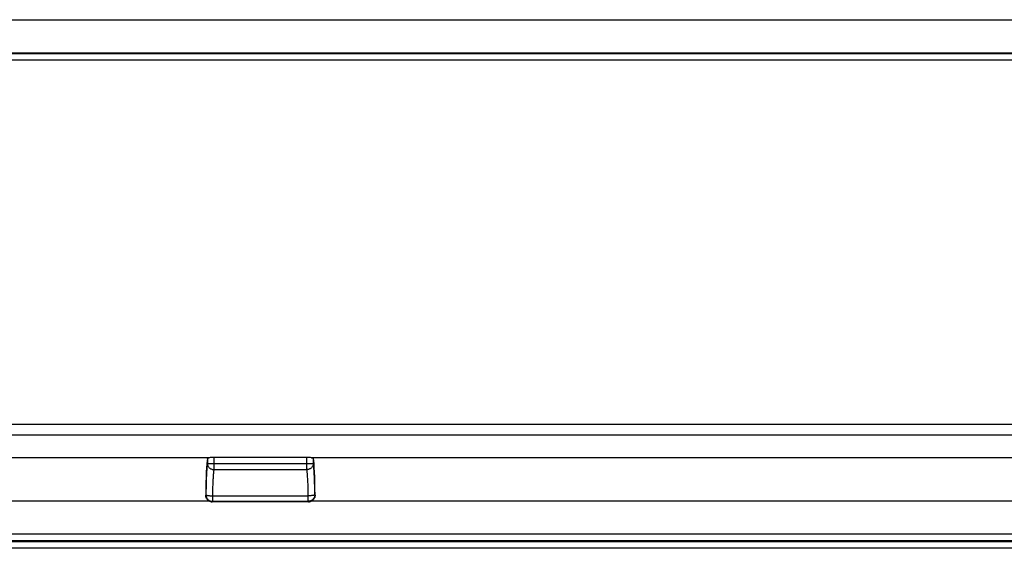
# Model space of a CAD drawing. Units: millimetres. Extents: x 79 to 227, y 22 to 190.
# Drawn here: x 123 to 168, y 166 to 190 of the extents above; entities that cross this region are included whole.
import ezdxf

# ---------------------------------------------------------------- set-up
doc = ezdxf.new("R2010")
doc.units = ezdxf.units.MM
doc.header["$LTSCALE"] = 16.335
doc.layers.add('RACCORDO', color=7, linetype='CONTINUOUS')

msp = doc.modelspace()

# ---------------------------------------------------------------- linework, layer by layer
at = {"layer": 'RACCORDO', "color": 7, "linetype": 'CONTINUOUS'}
for p, q in [((90.992, 189.898), (215.083, 189.898)), ((215.057, 188.372), (91.019, 188.372)), ((136.162, 169.911), (131.914, 169.911)), ((136.239, 167.88), (131.837, 167.88))]:
    msp.add_line(p, q, dxfattribs=at)
at = {"layer": 'RACCORDO', "color": 253, "linetype": 'CONTINUOUS'}
for p, q in [((91.031, 188.359), (215.045, 188.359)), ((91.031, 188.059), (215.045, 188.059)), ((198.807, 171.417), (107.269, 171.417)), ((198.807, 170.924), (107.269, 170.924)), ((131.702, 169.896), (108.298, 169.896)), ((131.614, 169.851), (131.614, 169.637)), ((131.914, 169.911), (131.914, 169.352)), ((136.162, 169.352), (136.162, 169.911)), ((169.702, 169.896), (136.374, 169.896)), ((136.462, 169.637), (136.462, 169.851)), ((131.614, 169.637), (136.462, 169.637)), ((131.914, 169.352), (136.162, 169.352)), ((131.562, 168.818), (131.558, 168.67)), ((131.566, 168.958), (131.562, 168.818)), ((136.215, 168.669), (136.21, 168.786)), ((136.507, 169.026), (136.501, 169.153)), ((136.512, 168.889), (136.507, 169.026)), ((136.516, 168.745), (136.512, 168.889)), ((131.552, 168.36), (131.55, 168.201)), ((131.554, 168.517), (131.552, 168.36)), ((131.558, 168.67), (131.554, 168.517)), ((131.854, 168.419), (131.852, 168.288)), ((131.857, 168.546), (131.854, 168.419)), ((131.861, 168.669), (131.857, 168.546)), ((136.219, 168.546), (136.215, 168.669)), ((136.222, 168.419), (136.219, 168.546)), ((136.224, 168.288), (136.222, 168.419)), ((136.52, 168.594), (136.516, 168.745)), ((136.523, 168.439), (136.52, 168.594)), ((108.298, 167.926), (131.678, 167.926)), ((131.55, 168.201), (131.539, 168.182)), ((131.85, 167.902), (131.837, 167.88)), ((131.852, 168.288), (131.85, 168.155)), ((131.85, 168.155), (131.85, 167.902)), ((131.85, 168.155), (136.226, 168.155)), ((131.85, 167.902), (136.226, 167.902)), ((136.226, 168.155), (136.224, 168.288)), ((136.226, 167.902), (136.226, 168.155)), ((136.239, 167.88), (136.226, 167.902)), ((136.398, 167.926), (169.678, 167.926)), ((136.537, 168.182), (136.526, 168.201)), ((196.538, 166.399), (109.538, 166.399)), ((196.538, 166.099), (109.538, 166.099)), ((196.538, 166.057), (109.538, 166.057)), ((196.538, 165.757), (109.538, 165.757))]:
    msp.add_line(p, q, dxfattribs=at)
at = {"layer": 'RACCORDO', "color": 7, "linetype": 'CONTINUOUS'}
for points in [[(131.614, 169.851), (131.617, 169.857), (131.621, 169.864), (131.627, 169.87), (131.635, 169.875), (131.645, 169.88), (131.657, 169.885), (131.671, 169.889), (131.686, 169.892), (131.702, 169.896)], [(136.374, 169.896), (136.39, 169.892), (136.405, 169.889), (136.419, 169.885), (136.43, 169.88), (136.441, 169.875), (136.449, 169.87), (136.455, 169.864), (136.459, 169.857), (136.462, 169.851)], [(131.678, 167.926), (131.658, 167.94), (131.638, 167.956), (131.62, 167.974), (131.603, 167.993), (131.588, 168.014), (131.575, 168.036), (131.564, 168.058), (131.555, 168.082), (131.548, 168.106), (131.543, 168.131), (131.54, 168.156), (131.539, 168.182)], [(136.537, 168.182), (136.536, 168.156), (136.533, 168.131), (136.528, 168.106), (136.521, 168.082), (136.512, 168.058), (136.501, 168.036), (136.488, 168.014), (136.473, 167.993), (136.456, 167.974), (136.438, 167.956), (136.418, 167.94), (136.398, 167.926)]]:
    msp.add_lwpolyline(points, dxfattribs=at)
at = {"layer": 'RACCORDO', "color": 253, "linetype": 'CONTINUOUS'}
for points in [[(131.614, 169.637), (131.61, 169.61), (131.606, 169.579), (131.602, 169.545), (131.599, 169.507), (131.595, 169.466), (131.591, 169.422), (131.588, 169.374), (131.584, 169.323), (131.581, 169.269), (131.578, 169.212), (131.575, 169.153), (131.572, 169.09), (131.566, 168.958)], [(131.614, 169.637), (131.616, 169.612), (131.62, 169.588), (131.625, 169.564), (131.634, 169.54), (131.644, 169.517), (131.656, 169.495), (131.67, 169.475), (131.686, 169.455), (131.704, 169.437), (131.723, 169.42), (131.744, 169.405), (131.765, 169.391), (131.788, 169.38), (131.812, 169.37), (131.837, 169.362), (131.862, 169.357), (131.888, 169.353), (131.914, 169.352)], [(131.914, 169.352), (131.91, 169.329), (131.906, 169.303), (131.902, 169.275), (131.898, 169.244), (131.894, 169.209), (131.891, 169.172), (131.887, 169.133), (131.884, 169.09), (131.88, 169.045), (131.877, 168.998), (131.874, 168.948), (131.871, 168.896), (131.868, 168.842), (131.866, 168.786), (131.861, 168.669)], [(136.462, 169.637), (136.46, 169.612), (136.456, 169.588), (136.45, 169.564), (136.442, 169.54), (136.432, 169.517), (136.42, 169.495), (136.406, 169.475), (136.39, 169.455), (136.372, 169.437), (136.353, 169.42), (136.332, 169.405), (136.31, 169.391), (136.287, 169.38), (136.263, 169.37), (136.239, 169.362), (136.214, 169.357), (136.188, 169.353), (136.162, 169.352)], [(136.21, 168.786), (136.207, 168.842), (136.205, 168.896), (136.202, 168.948), (136.199, 168.998), (136.196, 169.045), (136.192, 169.09), (136.189, 169.133), (136.185, 169.172), (136.182, 169.209), (136.178, 169.244), (136.174, 169.275), (136.17, 169.303), (136.166, 169.329), (136.162, 169.352)], [(136.501, 169.153), (136.498, 169.212), (136.495, 169.269), (136.492, 169.323), (136.488, 169.374), (136.485, 169.422), (136.481, 169.466), (136.477, 169.507), (136.474, 169.545), (136.47, 169.579), (136.466, 169.61), (136.462, 169.637)], [(136.526, 168.201), (136.525, 168.281), (136.523, 168.439)], [(131.55, 168.201), (131.552, 168.175), (131.555, 168.149), (131.561, 168.124), (131.569, 168.099), (131.579, 168.075), (131.591, 168.052), (131.605, 168.03), (131.621, 168.009), (131.639, 167.99), (131.658, 167.972), (131.679, 167.956), (131.701, 167.942), (131.724, 167.93), (131.748, 167.92), (131.773, 167.913), (131.798, 167.907), (131.824, 167.903), (131.85, 167.902)], [(131.55, 168.201), (131.553, 168.197), (131.557, 168.193), (131.564, 168.189), (131.572, 168.186), (131.583, 168.182), (131.595, 168.179), (131.61, 168.175), (131.626, 168.172), (131.643, 168.169), (131.662, 168.167), (131.683, 168.164), (131.704, 168.162), (131.727, 168.16), (131.751, 168.158), (131.775, 168.157), (131.799, 168.156), (131.824, 168.155), (131.85, 168.155)], [(136.526, 168.201), (136.523, 168.197), (136.519, 168.193), (136.512, 168.189), (136.503, 168.186), (136.493, 168.182), (136.48, 168.179), (136.466, 168.175), (136.45, 168.172), (136.433, 168.169), (136.413, 168.167), (136.393, 168.164), (136.371, 168.162), (136.349, 168.16), (136.325, 168.158), (136.301, 168.157), (136.277, 168.156), (136.252, 168.155), (136.226, 168.155)], [(136.526, 168.201), (136.524, 168.175), (136.521, 168.149), (136.515, 168.124), (136.507, 168.099), (136.497, 168.075), (136.485, 168.052), (136.471, 168.03), (136.455, 168.009), (136.437, 167.99), (136.418, 167.972), (136.397, 167.956), (136.375, 167.942), (136.352, 167.93), (136.328, 167.92), (136.303, 167.913), (136.278, 167.907), (136.252, 167.903), (136.226, 167.902)]]:
    msp.add_lwpolyline(points, dxfattribs=at)
at = {"layer": 'RACCORDO', "color": 7, "linetype": 'CONTINUOUS'}
for centre, major_axis, ratio, start_param, end_param in [((131.643, 167.926), (0, 2), 0.052408, 0.275626, 1.442602), ((131.914, 169.858), (0.3, 0), 0.176327, 1.570796, 2.353496), ((136.162, 169.858), (0.3, 0), 0.176327, 0.788096, 1.570796), ((136.433, 167.926), (0, 2), 0.052408, -1.442602, -0.275626), ((131.838, 168.182), (0.155, 0.259), 0.99484, -3.161175, -2.604169), ((136.238, 168.182), (-0.155, 0.259), 0.99484, -3.679016, -3.122011)]:
    msp.add_ellipse(centre, major_axis=major_axis, ratio=ratio, start_param=start_param, end_param=end_param, dxfattribs=at)

doc.saveas('drawing.dxf')
